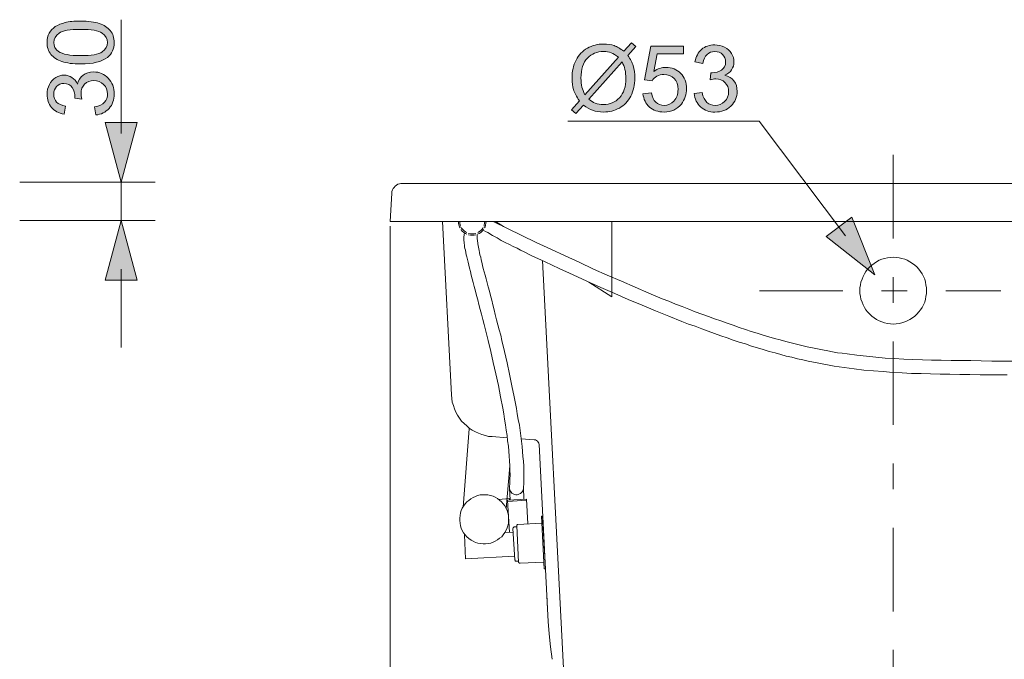
# Model space of a CAD drawing. Units: millimetres. Extents: x 0 to 250, y -250 to 0.
# Drawn here: x 153 to 209, y -170 to -133 of the extents above; entities that cross this region are included whole.
import ezdxf

# ---------------------------------------------------------------- set-up
doc = ezdxf.new("R2010")
doc.units = ezdxf.units.MM
doc.header["$MEASUREMENT"] = 0
doc.linetypes.add('AI-Linetype-36', pattern=[10.743951, 4.816254, -2.222886, 1.481924, -2.222886])
doc.linetypes.add('AI-Linetype-37', pattern=[10.743951, 4.816254, -2.222886, 1.481924, -2.222886])
doc.layers.add('Layer 1', color=7, linetype='Continuous', lineweight=0)

# ---------------------------------------------------------------- blocks, each defined once
blk = doc.blocks.new('Block_23')
at = {"layer": 'Layer 1', "color": 18, "lineweight": 18, "true_color": 0x000000}
for p, q in [((231.398, -142.432), (174.752, -142.432)), ((194.439, -142.432), (194.439, -142.432)), ((203.075, -142.432), (203.075, -142.432)), ((174.089, -144.614), (174.177, -142.991)), ((178.657, -144.614), (174.089, -144.614)), ((232.061, -144.614), (174.089, -144.614)), ((174.089, -144.614), (174.089, -144.614)), ((174.089, -144.614), (174.089, -144.614)), ((178.657, -144.614), (174.161, -144.614)), ((178.657, -144.614), (174.161, -144.614)), ((177.096, -144.614), (177.625, -154.614)), ((180.16, -144.614), (180.617, -144.909)), ((186.851, -148.966), (186.851, -144.614)), ((182.856, -146.871), (184.183, -172.255)), ((204.431, -147.24), (204.431, -147.24)), ((185.539, -148.111), (186.851, -148.966)), ((203.075, -148.611), (203.075, -148.611)), ((201.719, -149.968), (201.719, -149.968)), ((178.288, -161.074), (178.642, -156.576)), ((179.969, -157.017), (180.824, -157.079)), ((181.634, -157.138), (182.386, -157.197)), ((182.666, -157.476), (183.151, -166.945)), ((180.779, -161.179), (180.986, -158.701)), ((181.795, -160.617), (181.767, -159.954)), ((181.002, -160.66), (180.971, -159.998)), ((181.944, -160.617), (180.853, -160.678)), ((180.853, -160.676), (180.956, -162.535)), ((181.944, -160.676), (180.868, -160.75)), ((181.944, -160.617), (182.016, -162.049)), ((182.871, -161.59), (182.799, -161.605)), ((182.871, -161.59), (183.035, -164.643)), ((181.384, -162.224), (181.236, -162.224)), ((181.384, -162.152), (181.487, -164.247)), ((182.812, -162.003), (181.443, -162.077)), ((178.362, -162.683), (178.436, -164.054)), ((178.408, -162.683), (178.362, -162.683)), ((181.177, -162.519), (180.691, -162.55)), ((181.163, -162.314), (181.266, -164.111)), ((181.251, -163.908), (178.436, -164.054)), ((181.487, -164.186), (181.338, -164.186)), ((182.946, -164.245), (181.575, -164.319)), ((183.107, -166.09), (183.153, -166.945))]:
    blk.add_line(p, q, dxfattribs=at)
for points in [[(174.177, -142.991), (174.192, -142.889), (174.223, -142.801), (174.251, -142.727), (174.31, -142.652), (174.369, -142.578), (174.443, -142.521), (174.531, -142.475), (174.621, -142.447), (174.708, -142.432), (174.796, -142.432)], [(178.113, -144.983), (178.082, -144.923), (178.038, -144.821), (178.023, -144.718), (178.023, -144.614)], [(178.141, -144.88), (178.126, -144.819), (178.098, -144.717), (178.098, -144.614)], [(179.541, -144.614), (179.526, -144.717), (179.512, -144.822), (179.497, -144.88)], [(179.615, -144.614), (179.6, -144.717), (179.587, -144.822), (179.556, -144.924), (179.528, -144.983)], [(180.013, -144.614), (180.853, -145.027), (181.677, -145.425), (182.504, -145.824), (183.344, -146.221), (184.168, -146.606), (184.979, -146.973), (185.804, -147.358), (186.6, -147.713), (187.411, -148.066), (188.207, -148.406), (188.988, -148.745), (189.768, -149.068), (190.151, -149.215), (190.534, -149.378), (190.919, -149.525), (191.301, -149.674), (191.669, -149.821), (192.051, -149.954), (192.421, -150.101), (192.775, -150.234), (193.143, -150.352), (193.497, -150.484), (193.851, -150.603), (194.203, -150.72), (194.557, -150.84), (194.896, -150.957), (195.235, -151.059), (195.574, -151.163), (195.913, -151.266), (196.237, -151.356), (196.563, -151.443), (196.886, -151.533), (197.197, -151.62), (197.505, -151.695), (197.813, -151.769), (198.124, -151.841), (198.419, -151.9), (198.712, -151.959), (199.007, -152.018), (199.303, -152.077), (199.583, -152.122), (199.862, -152.18), (200.142, -152.21), (200.422, -152.254), (200.982, -152.329), (201.527, -152.388), (202.073, -152.446), (202.603, -152.491), (203.134, -152.519), (203.681, -152.549), (204.21, -152.579), (204.756, -152.593), (205.286, -152.609), (205.845, -152.609), (206.405, -152.622), (206.965, -152.638), (207.556, -152.638), (208.144, -152.652), (208.75, -152.668), (209.366, -152.668), (209.987, -152.668)], [(178.496, -145.352), (178.421, -145.307), (178.334, -145.249), (178.244, -145.175), (178.187, -145.102), (178.17, -145.072)], [(178.496, -145.263), (178.421, -145.219), (178.347, -145.161), (178.275, -145.086), (178.2, -145.012), (178.187, -144.969)], [(179.469, -145.071), (179.453, -145.1), (179.379, -145.175), (179.305, -145.248), (179.217, -145.307), (179.128, -145.351)], [(179.438, -144.968), (179.423, -145.012), (179.364, -145.086), (179.292, -145.161), (179.204, -145.22), (179.13, -145.263)], [(179.438, -145.116), (179.587, -145.189), (179.718, -145.263), (179.983, -145.426), (180.249, -145.559), (180.485, -145.706), (180.722, -145.823), (180.956, -145.942), (181.177, -146.059), (181.397, -146.164), (181.605, -146.267), (181.811, -146.37), (182.209, -146.575), (183.02, -146.945), (183.829, -147.328), (184.625, -147.697), (185.421, -148.065), (186.232, -148.42), (187.026, -148.773), (187.809, -149.113), (188.605, -149.438), (189.37, -149.762), (190.151, -150.072), (190.903, -150.382), (191.286, -150.528), (191.669, -150.661), (192.038, -150.809), (192.406, -150.942), (192.775, -151.075), (193.143, -151.207), (193.497, -151.325), (193.851, -151.459), (194.203, -151.577), (194.557, -151.679), (194.912, -151.797), (195.251, -151.9), (195.59, -152.004), (195.928, -152.107), (196.267, -152.195), (196.591, -152.284), (196.915, -152.373), (197.238, -152.446), (197.564, -152.534), (197.873, -152.593), (198.183, -152.668), (198.478, -152.726), (198.787, -152.786), (199.082, -152.845), (199.377, -152.903), (199.67, -152.948), (199.965, -152.993), (200.245, -153.036), (200.82, -153.11), (201.38, -153.184), (201.94, -153.229), (202.487, -153.272), (203.046, -153.316), (203.591, -153.346), (204.135, -153.375), (204.682, -153.389), (205.227, -153.405), (205.786, -153.42), (206.346, -153.42), (206.921, -153.435), (207.497, -153.435), (208.085, -153.45), (208.38, -153.45), (208.69, -153.464), (208.999, -153.464), (209.309, -153.464), (209.633, -153.464)], [(180.971, -159.939), (180.986, -159.703), (180.986, -159.466), (180.999, -159.217), (180.986, -158.966), (180.986, -158.701), (180.971, -158.421), (180.943, -158.139), (180.927, -157.859), (180.897, -157.564), (180.853, -157.269), (180.824, -156.958), (180.781, -156.65), (180.735, -156.339), (180.676, -156.016), (180.632, -155.706), (180.573, -155.382), (180.44, -154.717), (180.321, -154.067), (180.175, -153.405), (180.028, -152.755), (179.88, -152.106), (179.733, -151.473), (179.661, -151.163), (179.571, -150.854), (179.497, -150.558), (179.425, -150.263), (179.351, -149.968), (179.276, -149.688), (179.202, -149.408), (179.145, -149.142), (179.071, -148.878), (179.012, -148.626), (178.937, -148.375), (178.878, -148.139), (178.819, -147.918), (178.76, -147.713), (178.716, -147.505), (178.657, -147.313), (178.614, -147.136), (178.585, -146.959), (178.539, -146.812), (178.511, -146.665), (178.465, -146.532), (178.452, -146.399), (178.421, -146.28), (178.391, -146.177), (178.377, -146.074), (178.362, -145.971), (178.349, -145.882), (178.349, -145.808), (178.334, -145.72), (178.334, -145.646), (178.334, -145.588), (178.334, -145.514), (178.349, -145.397), (178.362, -145.263)], [(179.027, -145.307), (178.924, -145.337), (178.819, -145.337), (178.716, -145.337), (178.614, -145.307), (178.598, -145.307)], [(179.027, -145.381), (178.924, -145.41), (178.819, -145.41), (178.716, -145.41), (178.614, -145.381), (178.598, -145.381)], [(181.767, -159.954), (181.782, -159.718), (181.782, -159.482), (181.795, -159.23), (181.782, -158.979), (181.782, -158.714), (181.767, -158.434), (181.739, -158.154), (181.721, -157.874), (181.695, -157.579), (181.649, -157.284), (181.62, -156.974), (181.575, -156.665), (181.531, -156.355), (181.472, -156.031), (181.413, -155.705), (181.369, -155.396), (181.236, -154.732), (181.104, -154.083), (180.971, -153.42), (180.824, -152.771), (180.676, -152.121), (180.529, -151.487), (180.455, -151.179), (180.367, -150.868), (180.293, -150.573), (180.219, -150.278), (180.147, -149.984), (180.072, -149.703), (179.998, -149.423), (179.939, -149.157), (179.867, -148.891), (179.808, -148.641), (179.733, -148.39), (179.674, -148.154), (179.615, -147.933), (179.556, -147.711), (179.512, -147.52), (179.453, -147.329), (179.41, -147.151), (179.364, -146.973), (179.335, -146.827), (179.307, -146.679), (179.261, -146.546), (179.232, -146.414), (179.217, -146.297), (179.189, -146.193), (179.173, -146.09), (179.158, -146), (179.143, -145.913), (179.13, -145.838), (179.114, -145.764), (179.114, -145.691), (179.099, -145.633), (179.099, -145.573), (179.099, -145.456), (179.099, -145.367)], [(201.159, -148.611), (201.159, -148.434), (201.188, -148.272), (201.218, -148.109), (201.277, -147.948), (201.336, -147.785), (201.411, -147.637), (201.498, -147.505), (201.601, -147.374), (201.719, -147.24), (201.837, -147.137), (201.971, -147.034), (202.117, -146.944), (202.264, -146.858), (202.428, -146.797), (202.574, -146.753), (202.751, -146.708), (202.913, -146.695), (203.075, -146.678), (203.252, -146.695), (203.414, -146.708), (203.578, -146.753), (203.737, -146.797), (203.886, -146.858), (204.033, -146.944), (204.181, -147.034), (204.313, -147.137), (204.431, -147.24), (204.549, -147.374), (204.652, -147.505), (204.741, -147.637), (204.813, -147.785), (204.888, -147.948), (204.931, -148.109), (204.962, -148.272), (204.99, -148.434), (204.99, -148.611), (204.99, -148.773), (204.962, -148.936), (204.931, -149.099), (204.888, -149.261), (204.813, -149.423), (204.741, -149.569), (204.652, -149.703), (204.549, -149.835), (204.431, -149.968), (204.313, -150.071), (204.181, -150.175), (204.033, -150.265), (203.886, -150.351), (203.737, -150.411), (203.578, -150.455), (203.414, -150.499), (203.252, -150.515), (203.075, -150.528), (202.913, -150.515), (202.751, -150.499), (202.574, -150.455), (202.428, -150.411), (202.264, -150.351), (202.117, -150.265), (201.971, -150.175), (201.837, -150.071), (201.719, -149.968), (201.601, -149.835), (201.498, -149.703), (201.411, -149.569), (201.336, -149.423), (201.277, -149.261), (201.218, -149.099), (201.188, -148.936), (201.159, -148.773), (201.159, -148.611)], [(179.969, -157.017), (179.762, -157.004), (179.571, -156.96), (179.364, -156.901), (179.173, -156.827), (178.996, -156.737), (178.819, -156.65), (178.642, -156.532), (178.496, -156.398), (178.347, -156.267), (178.2, -156.119), (178.082, -155.957), (177.964, -155.78), (177.877, -155.602), (177.787, -155.41), (177.728, -155.22), (177.669, -155.027), (177.641, -154.822), (177.625, -154.614)], [(182.386, -157.197), (182.458, -157.21), (182.519, -157.24), (182.576, -157.284), (182.622, -157.343), (182.65, -157.402), (182.666, -157.476)], [(181.767, -159.954), (181.767, -160.028), (181.739, -160.101), (181.708, -160.175), (181.664, -160.234), (181.605, -160.293), (181.546, -160.321), (181.472, -160.352), (181.397, -160.367), (181.325, -160.367), (181.251, -160.352), (181.179, -160.321), (181.104, -160.278), (181.058, -160.219), (181.015, -160.162), (180.986, -160.088), (180.971, -160.013), (180.971, -159.939)], [(178.098, -161.857), (178.098, -161.71), (178.113, -161.561), (178.141, -161.413), (178.185, -161.279), (178.244, -161.148), (178.318, -161.017), (178.408, -160.897), (178.511, -160.781), (178.614, -160.691), (178.732, -160.601), (178.865, -160.527), (178.996, -160.47), (179.128, -160.411), (179.276, -160.381), (179.425, -160.367), (179.571, -160.367), (179.718, -160.381), (179.867, -160.411), (180.013, -160.455), (180.147, -160.514), (180.278, -160.588), (180.396, -160.676), (180.501, -160.781), (180.601, -160.883), (180.691, -160.999), (180.763, -161.133), (180.824, -161.266), (180.868, -161.413), (180.897, -161.561), (180.912, -161.71), (180.912, -161.857), (180.897, -162.003), (180.868, -162.152), (180.824, -162.283), (180.763, -162.416), (180.691, -162.55), (180.601, -162.668), (180.514, -162.786), (180.396, -162.873), (180.278, -162.963), (180.147, -163.037), (180.013, -163.094), (179.88, -163.156), (179.733, -163.184), (179.587, -163.199), (179.438, -163.199), (179.292, -163.184), (179.145, -163.156), (179.012, -163.112), (178.865, -163.051), (178.745, -162.978), (178.629, -162.889), (178.511, -162.786), (178.408, -162.681), (178.318, -162.565), (178.244, -162.432), (178.185, -162.298), (178.141, -162.152), (178.113, -162.003), (178.098, -161.857)], [(180.956, -160.66), (180.956, -160.588), (180.321, -160.632)], [(183.033, -164.643), (182.961, -164.643), (182.799, -161.605)], [(181.163, -162.314), (181.177, -162.283), (181.192, -162.255), (181.207, -162.239), (181.236, -162.224)], [(181.384, -162.152), (181.384, -162.121), (181.4, -162.093), (181.413, -162.077), (181.443, -162.077)], [(181.338, -164.186), (181.31, -164.186), (181.295, -164.172), (181.281, -164.142), (181.266, -164.113)], [(181.575, -164.319), (181.546, -164.319), (181.518, -164.304), (181.502, -164.275), (181.487, -164.245)], [(183.418, -169.849), (183.328, -169.128), (183.254, -168.391), (183.197, -167.669), (183.151, -166.945)]]:
    blk.add_lwpolyline(points, dxfattribs=at)
blk = doc.blocks.new('Block_53')
at = {"layer": 'Layer 1', "true_color": 0x000000, "transparency": 33554687}
h = blk.add_hatch(color=18, dxfattribs=at)
h.dxf.hatch_style = 2
h.paths.add_polyline_path([(157.669, -147.999), (158.592, -144.557), (159.514, -147.999)])
at = {"layer": 'Layer 1', "color": 18, "lineweight": 15, "true_color": 0x000000}
blk.add_line((158.592, -147.37), (158.592, -151.873), dxfattribs=at)
at = {"layer": 'Layer 1'}
blk.add_lwpolyline([(157.669, -147.999), (158.592, -144.557), (159.514, -147.999)], close=True, dxfattribs=at)
blk = doc.blocks.new('Block_52')
at = {"layer": 'Layer 1'}
blk.add_blockref('Block_53', (0, 0), dxfattribs=at)
blk = doc.blocks.new('Block_55')
at = {"layer": 'Layer 1', "true_color": 0x000000, "transparency": 33554687}
h = blk.add_hatch(color=18, dxfattribs=at)
h.dxf.hatch_style = 2
h.paths.add_polyline_path([(157.669, -138.917), (158.592, -142.359), (159.514, -138.917)])
at = {"layer": 'Layer 1', "color": 18, "lineweight": 15, "true_color": 0x000000}
blk.add_line((158.592, -132.99), (158.592, -139.546), dxfattribs=at)
at = {"layer": 'Layer 1'}
blk.add_lwpolyline([(157.669, -138.917), (158.592, -142.359), (159.514, -138.917)], close=True, dxfattribs=at)
blk = doc.blocks.new('Block_54')
at = {"layer": 'Layer 1'}
blk.add_blockref('Block_55', (0, 0), dxfattribs=at)
blk = doc.blocks.new('Block_57')
at = {"layer": 'Layer 1', "true_color": 0x000000, "transparency": 33554687}
h = blk.add_hatch(color=18, dxfattribs=at)
h.dxf.hatch_style = 2
edge = h.paths.add_edge_path()
edge.add_spline(control_points=[(156.252, -135.062), (156.873, -135.062), (157.288, -134.99), (157.493, -134.844), (157.699, -134.699), (157.802, -134.519), (157.802, -134.305), (157.802, -134.092), (157.699, -133.912), (157.492, -133.767), (157.285, -133.621), (156.872, -133.548), (156.252, -133.548), (155.628, -133.548), (155.214, -133.621), (155.009, -133.767), (154.804, -133.912), (154.701, -134.093), (154.701, -134.31), (154.701, -134.524), (154.792, -134.695), (154.973, -134.822), (155.204, -134.982), (155.63, -135.062), (156.252, -135.062)], knot_values=[0, 0, 0, 0, 1, 1, 1, 2, 2, 2, 3, 3, 3, 4, 4, 4, 5, 5, 5, 6, 6, 6, 7, 7, 7, 8, 8, 8, 8], degree=3, periodic=0)
edge = h.paths.add_edge_path()
edge.add_spline(control_points=[(156.252, -135.54), (155.804, -135.54), (155.443, -135.494), (155.171, -135.402), (154.897, -135.31), (154.687, -135.173), (154.539, -134.991), (154.391, -134.81), (154.317, -134.581), (154.317, -134.305), (154.317, -134.102), (154.358, -133.924), (154.439, -133.77), (154.521, -133.617), (154.639, -133.491), (154.793, -133.391), (154.947, -133.291), (155.135, -133.212), (155.357, -133.156), (155.578, -133.099), (155.876, -133.07), (156.252, -133.07), (156.696, -133.07), (157.055, -133.116), (157.328, -133.207), (157.601, -133.298), (157.812, -133.435), (157.961, -133.617), (158.11, -133.799), (158.184, -134.028), (158.184, -134.305), (158.184, -134.671), (158.053, -134.957), (157.792, -135.166), (157.476, -135.416), (156.963, -135.54), (156.252, -135.54)], knot_values=[0, 0, 0, 0, 1, 1, 1, 2, 2, 2, 3, 3, 3, 4, 4, 4, 5, 5, 5, 6, 6, 6, 7, 7, 7, 8, 8, 8, 9, 9, 9, 10, 10, 10, 11, 11, 11, 12, 12, 12, 12], degree=3, periodic=0)
h = blk.add_hatch(color=18, dxfattribs=at)
h.dxf.hatch_style = 2
edge = h.paths.add_edge_path()
edge.add_spline(control_points=[(157.12, -138.481), (157.12, -138.481), (157.058, -138.016), (157.058, -138.016), (157.321, -137.962), (157.511, -137.872), (157.628, -137.743), (157.744, -137.615), (157.802, -137.458), (157.802, -137.274), (157.802, -137.055), (157.726, -136.871), (157.575, -136.72), (157.423, -136.569), (157.235, -136.494), (157.011, -136.494), (156.798, -136.494), (156.622, -136.564), (156.483, -136.703), (156.344, -136.843), (156.275, -137.02), (156.275, -137.235), (156.275, -137.323), (156.292, -137.433), (156.327, -137.564), (156.327, -137.564), (155.918, -137.512), (155.918, -137.512), (155.922, -137.481), (155.924, -137.456), (155.924, -137.437), (155.924, -137.239), (155.872, -137.061), (155.769, -136.902), (155.665, -136.744), (155.506, -136.664), (155.29, -136.664), (155.12, -136.664), (154.979, -136.722), (154.867, -136.837), (154.755, -136.953), (154.699, -137.102), (154.699, -137.284), (154.699, -137.465), (154.756, -137.616), (154.869, -137.737), (154.983, -137.857), (155.154, -137.935), (155.381, -137.969), (155.381, -137.969), (155.298, -138.434), (155.298, -138.434), (154.987, -138.377), (154.745, -138.248), (154.574, -138.047), (154.402, -137.845), (154.317, -137.595), (154.317, -137.295), (154.317, -137.088), (154.361, -136.898), (154.449, -136.724), (154.538, -136.55), (154.659, -136.417), (154.813, -136.324), (154.966, -136.233), (155.129, -136.186), (155.301, -136.186), (155.464, -136.186), (155.614, -136.23), (155.748, -136.318), (155.882, -136.406), (155.989, -136.536), (156.068, -136.708), (156.12, -136.484), (156.227, -136.31), (156.39, -136.186), (156.553, -136.062), (156.756, -136), (157.001, -136), (157.332, -136), (157.612, -136.121), (157.842, -136.362), (158.072, -136.603), (158.187, -136.908), (158.187, -137.277), (158.187, -137.609), (158.088, -137.885), (157.89, -138.105), (157.692, -138.324), (157.435, -138.45), (157.12, -138.481)], knot_values=[0, 0, 0, 0, 1, 1, 1, 2, 2, 2, 3, 3, 3, 4, 4, 4, 5, 5, 5, 6, 6, 6, 7, 7, 7, 8, 8, 8, 9, 9, 9, 10, 10, 10, 11, 11, 11, 12, 12, 12, 13, 13, 13, 14, 14, 14, 15, 15, 15, 16, 16, 16, 17, 17, 17, 18, 18, 18, 19, 19, 19, 20, 20, 20, 21, 21, 21, 22, 22, 22, 23, 23, 23, 24, 24, 24, 25, 25, 25, 26, 26, 26, 27, 27, 27, 28, 28, 28, 29, 29, 29, 30, 30, 30, 30], degree=3, periodic=0)
at = {"layer": 'Layer 1'}
for points, knots in [([(156.252, -135.54), (155.804, -135.54), (155.443, -135.494), (155.171, -135.402), (154.897, -135.31), (154.687, -135.173), (154.539, -134.991), (154.391, -134.81), (154.317, -134.581), (154.317, -134.305), (154.317, -134.102), (154.358, -133.924), (154.439, -133.77), (154.521, -133.617), (154.639, -133.491), (154.793, -133.391), (154.947, -133.291), (155.135, -133.212), (155.357, -133.156), (155.578, -133.099), (155.876, -133.07), (156.252, -133.07), (156.696, -133.07), (157.055, -133.116), (157.328, -133.207), (157.601, -133.298), (157.812, -133.435), (157.961, -133.617), (158.11, -133.799), (158.184, -134.028), (158.184, -134.305), (158.184, -134.671), (158.053, -134.957), (157.792, -135.166), (157.476, -135.416), (156.963, -135.54), (156.252, -135.54)], [0, 0, 0, 0, 1, 1, 1, 2, 2, 2, 3, 3, 3, 4, 4, 4, 5, 5, 5, 6, 6, 6, 7, 7, 7, 8, 8, 8, 9, 9, 9, 10, 10, 10, 11, 11, 11, 12, 12, 12, 12]), ([(156.252, -135.062), (156.873, -135.062), (157.288, -134.99), (157.493, -134.844), (157.699, -134.699), (157.802, -134.519), (157.802, -134.305), (157.802, -134.092), (157.699, -133.912), (157.492, -133.767), (157.285, -133.621), (156.872, -133.548), (156.252, -133.548), (155.628, -133.548), (155.214, -133.621), (155.009, -133.767), (154.804, -133.912), (154.701, -134.093), (154.701, -134.31), (154.701, -134.524), (154.792, -134.695), (154.973, -134.822), (155.204, -134.982), (155.63, -135.062), (156.252, -135.062)], [0, 0, 0, 0, 1, 1, 1, 2, 2, 2, 3, 3, 3, 4, 4, 4, 5, 5, 5, 6, 6, 6, 7, 7, 7, 8, 8, 8, 8]), ([(157.12, -138.481), (157.12, -138.481), (157.058, -138.016), (157.058, -138.016), (157.321, -137.962), (157.511, -137.872), (157.628, -137.743), (157.744, -137.615), (157.802, -137.458), (157.802, -137.274), (157.802, -137.055), (157.726, -136.871), (157.575, -136.72), (157.423, -136.569), (157.235, -136.494), (157.011, -136.494), (156.798, -136.494), (156.622, -136.564), (156.483, -136.703), (156.344, -136.843), (156.275, -137.02), (156.275, -137.235), (156.275, -137.323), (156.292, -137.433), (156.327, -137.564), (156.327, -137.564), (155.918, -137.512), (155.918, -137.512), (155.922, -137.481), (155.924, -137.456), (155.924, -137.437), (155.924, -137.239), (155.872, -137.061), (155.769, -136.902), (155.665, -136.744), (155.506, -136.664), (155.29, -136.664), (155.12, -136.664), (154.979, -136.722), (154.867, -136.837), (154.755, -136.953), (154.699, -137.102), (154.699, -137.284), (154.699, -137.465), (154.756, -137.616), (154.869, -137.737), (154.983, -137.857), (155.154, -137.935), (155.381, -137.969), (155.381, -137.969), (155.298, -138.434), (155.298, -138.434), (154.987, -138.377), (154.745, -138.248), (154.574, -138.047), (154.402, -137.845), (154.317, -137.595), (154.317, -137.295), (154.317, -137.088), (154.361, -136.898), (154.449, -136.724), (154.538, -136.55), (154.659, -136.417), (154.813, -136.324), (154.966, -136.233), (155.129, -136.186), (155.301, -136.186), (155.464, -136.186), (155.614, -136.23), (155.748, -136.318), (155.882, -136.406), (155.989, -136.536), (156.068, -136.708), (156.12, -136.484), (156.227, -136.31), (156.39, -136.186), (156.553, -136.062), (156.756, -136), (157.001, -136), (157.332, -136), (157.612, -136.121), (157.842, -136.362), (158.072, -136.603), (158.187, -136.908), (158.187, -137.277), (158.187, -137.609), (158.088, -137.885), (157.89, -138.105), (157.692, -138.324), (157.435, -138.45), (157.12, -138.481)], [0, 0, 0, 0, 1, 1, 1, 2, 2, 2, 3, 3, 3, 4, 4, 4, 5, 5, 5, 6, 6, 6, 7, 7, 7, 8, 8, 8, 9, 9, 9, 10, 10, 10, 11, 11, 11, 12, 12, 12, 13, 13, 13, 14, 14, 14, 15, 15, 15, 16, 16, 16, 17, 17, 17, 18, 18, 18, 19, 19, 19, 20, 20, 20, 21, 21, 21, 22, 22, 22, 23, 23, 23, 24, 24, 24, 25, 25, 25, 26, 26, 26, 27, 27, 27, 28, 28, 28, 29, 29, 29, 30, 30, 30, 30])]:
    blk.add_open_spline(points, degree=3, knots=knots, dxfattribs=at)
blk = doc.blocks.new('Block_56')
at = {"layer": 'Layer 1'}
blk.add_blockref('Block_57', (0, 0), dxfattribs=at)
blk = doc.blocks.new('Block_51')
at = {"layer": 'Layer 1', "color": 18, "lineweight": 15, "true_color": 0x000000}
for p, q in [((152.739, -142.359), (160.551, -142.359)), ((158.592, -142.359), (158.592, -144.627)), ((152.739, -144.557), (160.551, -144.557))]:
    blk.add_line(p, q, dxfattribs=at)
at = {"layer": 'Layer 1'}
for name in ['Block_56', 'Block_54', 'Block_52']:
    blk.add_blockref(name, (0, 0), dxfattribs=at)
blk = doc.blocks.new('Block_72')
at = {"layer": 'Layer 1', "true_color": 0x000000, "transparency": 33554687}
h = blk.add_hatch(color=18, dxfattribs=at)
h.dxf.hatch_style = 2
h.paths.add_polyline_path([(177.531, -194.029), (174.089, -194.951), (177.531, -195.873)])
h = blk.add_hatch(color=18, dxfattribs=at)
h.dxf.hatch_style = 2
h.paths.add_polyline_path([(186.662, -194.029), (190.104, -194.951), (186.662, -195.873)])
at = {"layer": 'Layer 1', "color": 18, "lineweight": 15, "true_color": 0x000000}
blk.add_line((187.291, -194.951), (176.902, -194.951), dxfattribs=at)
at = {"layer": 'Layer 1'}
for points in [[(177.531, -194.029), (174.089, -194.951), (177.531, -195.873)], [(186.662, -194.029), (190.104, -194.951), (186.662, -195.873)]]:
    blk.add_lwpolyline(points, close=True, dxfattribs=at)
blk = doc.blocks.new('Block_71')
at = {"layer": 'Layer 1'}
blk.add_blockref('Block_72', (0, 0), dxfattribs=at)
blk = doc.blocks.new('Block_74')
at = {"layer": 'Layer 1', "true_color": 0x000000, "transparency": 33554687}
h = blk.add_hatch(color=18, dxfattribs=at)
h.dxf.hatch_style = 2
edge = h.paths.add_edge_path()
edge.add_spline(control_points=[(180.626, -193.476), (180.626, -193.476), (180.626, -193.923), (180.626, -193.923), (180.626, -193.923), (178.122, -193.923), (178.122, -193.923), (178.118, -193.811), (178.137, -193.703), (178.176, -193.6), (178.24, -193.429), (178.342, -193.261), (178.482, -193.096), (178.623, -192.931), (178.826, -192.739), (179.091, -192.522), (179.503, -192.185), (179.781, -191.917), (179.925, -191.72), (180.07, -191.523), (180.142, -191.336), (180.142, -191.161), (180.142, -190.976), (180.077, -190.821), (179.945, -190.694), (179.813, -190.568), (179.641, -190.504), (179.429, -190.504), (179.205, -190.504), (179.026, -190.572), (178.892, -190.706), (178.758, -190.84), (178.69, -191.026), (178.688, -191.264), (178.688, -191.264), (178.21, -191.215), (178.21, -191.215), (178.243, -190.858), (178.366, -190.587), (178.579, -190.4), (178.793, -190.213), (179.08, -190.119), (179.44, -190.119), (179.803, -190.119), (180.091, -190.22), (180.303, -190.422), (180.515, -190.623), (180.62, -190.873), (180.62, -191.171), (180.62, -191.323), (180.589, -191.472), (180.527, -191.618), (180.465, -191.765), (180.362, -191.919), (180.219, -192.081), (180.075, -192.243), (179.836, -192.465), (179.502, -192.747), (179.223, -192.982), (179.044, -193.14), (178.964, -193.224), (178.885, -193.308), (178.82, -193.391), (178.768, -193.476), (178.768, -193.476), (180.626, -193.476), (180.626, -193.476)], knot_values=[0, 0, 0, 0, 1, 1, 1, 2, 2, 2, 3, 3, 3, 4, 4, 4, 5, 5, 5, 6, 6, 6, 7, 7, 7, 8, 8, 8, 9, 9, 9, 10, 10, 10, 11, 11, 11, 12, 12, 12, 13, 13, 13, 14, 14, 14, 15, 15, 15, 16, 16, 16, 17, 17, 17, 18, 18, 18, 19, 19, 19, 20, 20, 20, 21, 21, 21, 22, 22, 22, 22], degree=3, periodic=0)
h = blk.add_hatch(color=18, dxfattribs=at)
h.dxf.hatch_style = 2
edge = h.paths.add_edge_path()
edge.add_spline(control_points=[(183.569, -193.476), (183.569, -193.476), (183.569, -193.923), (183.569, -193.923), (183.569, -193.923), (181.065, -193.923), (181.065, -193.923), (181.061, -193.811), (181.08, -193.703), (181.119, -193.6), (181.183, -193.429), (181.285, -193.261), (181.425, -193.096), (181.566, -192.931), (181.769, -192.739), (182.034, -192.522), (182.446, -192.185), (182.724, -191.917), (182.868, -191.72), (183.013, -191.523), (183.085, -191.336), (183.085, -191.161), (183.085, -190.976), (183.02, -190.821), (182.888, -190.694), (182.756, -190.568), (182.584, -190.504), (182.372, -190.504), (182.148, -190.504), (181.969, -190.572), (181.835, -190.706), (181.701, -190.84), (181.632, -191.026), (181.631, -191.264), (181.631, -191.264), (181.153, -191.215), (181.153, -191.215), (181.185, -190.858), (181.309, -190.587), (181.522, -190.4), (181.736, -190.213), (182.023, -190.119), (182.383, -190.119), (182.746, -190.119), (183.034, -190.22), (183.246, -190.422), (183.458, -190.623), (183.563, -190.873), (183.563, -191.171), (183.563, -191.323), (183.532, -191.472), (183.47, -191.618), (183.408, -191.765), (183.305, -191.919), (183.162, -192.081), (183.018, -192.243), (182.779, -192.465), (182.445, -192.747), (182.166, -192.982), (181.986, -193.14), (181.907, -193.224), (181.828, -193.308), (181.763, -193.391), (181.711, -193.476), (181.711, -193.476), (183.569, -193.476), (183.569, -193.476)], knot_values=[0, 0, 0, 0, 1, 1, 1, 2, 2, 2, 3, 3, 3, 4, 4, 4, 5, 5, 5, 6, 6, 6, 7, 7, 7, 8, 8, 8, 9, 9, 9, 10, 10, 10, 11, 11, 11, 12, 12, 12, 13, 13, 13, 14, 14, 14, 15, 15, 15, 16, 16, 16, 17, 17, 17, 18, 18, 18, 19, 19, 19, 20, 20, 20, 21, 21, 21, 22, 22, 22, 22], degree=3, periodic=0)
h = blk.add_hatch(color=18, dxfattribs=at)
h.dxf.hatch_style = 2
edge = h.paths.add_edge_path()
edge.add_spline(control_points=[(184.545, -192.055), (184.545, -192.677), (184.618, -193.091), (184.764, -193.296), (184.909, -193.502), (185.089, -193.605), (185.302, -193.605), (185.516, -193.605), (185.695, -193.502), (185.841, -193.295), (185.987, -193.088), (186.059, -192.675), (186.059, -192.055), (186.059, -191.431), (185.987, -191.017), (185.841, -190.812), (185.695, -190.607), (185.514, -190.504), (185.297, -190.504), (185.084, -190.504), (184.913, -190.595), (184.786, -190.776), (184.625, -191.007), (184.545, -191.433), (184.545, -192.055)], knot_values=[0, 0, 0, 0, 1, 1, 1, 2, 2, 2, 3, 3, 3, 4, 4, 4, 5, 5, 5, 6, 6, 6, 7, 7, 7, 8, 8, 8, 8], degree=3, periodic=0)
edge = h.paths.add_edge_path()
edge.add_spline(control_points=[(184.067, -192.055), (184.067, -191.607), (184.113, -191.247), (184.206, -190.974), (184.298, -190.701), (184.435, -190.49), (184.616, -190.342), (184.798, -190.194), (185.027, -190.119), (185.302, -190.119), (185.506, -190.119), (185.684, -190.16), (185.837, -190.242), (185.991, -190.324), (186.117, -190.442), (186.217, -190.596), (186.317, -190.75), (186.395, -190.938), (186.452, -191.16), (186.509, -191.381), (186.537, -191.679), (186.537, -192.055), (186.537, -192.499), (186.492, -192.858), (186.401, -193.131), (186.309, -193.404), (186.173, -193.615), (185.991, -193.764), (185.809, -193.913), (185.58, -193.987), (185.302, -193.987), (184.937, -193.987), (184.65, -193.857), (184.442, -193.595), (184.192, -193.28), (184.067, -192.766), (184.067, -192.055)], knot_values=[0, 0, 0, 0, 1, 1, 1, 2, 2, 2, 3, 3, 3, 4, 4, 4, 5, 5, 5, 6, 6, 6, 7, 7, 7, 8, 8, 8, 9, 9, 9, 10, 10, 10, 11, 11, 11, 12, 12, 12, 12], degree=3, periodic=0)
at = {"layer": 'Layer 1'}
for points, knots in [([(180.626, -193.476), (180.626, -193.476), (180.626, -193.923), (180.626, -193.923), (180.626, -193.923), (178.122, -193.923), (178.122, -193.923), (178.118, -193.811), (178.137, -193.703), (178.176, -193.6), (178.24, -193.429), (178.342, -193.261), (178.482, -193.096), (178.623, -192.931), (178.826, -192.739), (179.091, -192.522), (179.503, -192.185), (179.781, -191.917), (179.925, -191.72), (180.07, -191.523), (180.142, -191.336), (180.142, -191.161), (180.142, -190.976), (180.077, -190.821), (179.945, -190.694), (179.813, -190.568), (179.641, -190.504), (179.429, -190.504), (179.205, -190.504), (179.026, -190.572), (178.892, -190.706), (178.758, -190.84), (178.69, -191.026), (178.688, -191.264), (178.688, -191.264), (178.21, -191.215), (178.21, -191.215), (178.243, -190.858), (178.366, -190.587), (178.579, -190.4), (178.793, -190.213), (179.08, -190.119), (179.44, -190.119), (179.803, -190.119), (180.091, -190.22), (180.303, -190.422), (180.515, -190.623), (180.62, -190.873), (180.62, -191.171), (180.62, -191.323), (180.589, -191.472), (180.527, -191.618), (180.465, -191.765), (180.362, -191.919), (180.219, -192.081), (180.075, -192.243), (179.836, -192.465), (179.502, -192.747), (179.223, -192.982), (179.044, -193.14), (178.964, -193.224), (178.885, -193.308), (178.82, -193.391), (178.768, -193.476), (178.768, -193.476), (180.626, -193.476), (180.626, -193.476)], [0, 0, 0, 0, 1, 1, 1, 2, 2, 2, 3, 3, 3, 4, 4, 4, 5, 5, 5, 6, 6, 6, 7, 7, 7, 8, 8, 8, 9, 9, 9, 10, 10, 10, 11, 11, 11, 12, 12, 12, 13, 13, 13, 14, 14, 14, 15, 15, 15, 16, 16, 16, 17, 17, 17, 18, 18, 18, 19, 19, 19, 20, 20, 20, 21, 21, 21, 22, 22, 22, 22]), ([(183.569, -193.476), (183.569, -193.476), (183.569, -193.923), (183.569, -193.923), (183.569, -193.923), (181.065, -193.923), (181.065, -193.923), (181.061, -193.811), (181.08, -193.703), (181.119, -193.6), (181.183, -193.429), (181.285, -193.261), (181.425, -193.096), (181.566, -192.931), (181.769, -192.739), (182.034, -192.522), (182.446, -192.185), (182.724, -191.917), (182.868, -191.72), (183.013, -191.523), (183.085, -191.336), (183.085, -191.161), (183.085, -190.976), (183.02, -190.821), (182.888, -190.694), (182.756, -190.568), (182.584, -190.504), (182.372, -190.504), (182.148, -190.504), (181.969, -190.572), (181.835, -190.706), (181.701, -190.84), (181.632, -191.026), (181.631, -191.264), (181.631, -191.264), (181.153, -191.215), (181.153, -191.215), (181.185, -190.858), (181.309, -190.587), (181.522, -190.4), (181.736, -190.213), (182.023, -190.119), (182.383, -190.119), (182.746, -190.119), (183.034, -190.22), (183.246, -190.422), (183.458, -190.623), (183.563, -190.873), (183.563, -191.171), (183.563, -191.323), (183.532, -191.472), (183.47, -191.618), (183.408, -191.765), (183.305, -191.919), (183.162, -192.081), (183.018, -192.243), (182.779, -192.465), (182.445, -192.747), (182.166, -192.982), (181.986, -193.14), (181.907, -193.224), (181.828, -193.308), (181.763, -193.391), (181.711, -193.476), (181.711, -193.476), (183.569, -193.476), (183.569, -193.476)], [0, 0, 0, 0, 1, 1, 1, 2, 2, 2, 3, 3, 3, 4, 4, 4, 5, 5, 5, 6, 6, 6, 7, 7, 7, 8, 8, 8, 9, 9, 9, 10, 10, 10, 11, 11, 11, 12, 12, 12, 13, 13, 13, 14, 14, 14, 15, 15, 15, 16, 16, 16, 17, 17, 17, 18, 18, 18, 19, 19, 19, 20, 20, 20, 21, 21, 21, 22, 22, 22, 22]), ([(184.067, -192.055), (184.067, -191.607), (184.113, -191.247), (184.206, -190.974), (184.298, -190.701), (184.435, -190.49), (184.616, -190.342), (184.798, -190.194), (185.027, -190.119), (185.302, -190.119), (185.506, -190.119), (185.684, -190.16), (185.837, -190.242), (185.991, -190.324), (186.117, -190.442), (186.217, -190.596), (186.317, -190.75), (186.395, -190.938), (186.452, -191.16), (186.509, -191.381), (186.537, -191.679), (186.537, -192.055), (186.537, -192.499), (186.492, -192.858), (186.401, -193.131), (186.309, -193.404), (186.173, -193.615), (185.991, -193.764), (185.809, -193.913), (185.58, -193.987), (185.302, -193.987), (184.937, -193.987), (184.65, -193.857), (184.442, -193.595), (184.192, -193.28), (184.067, -192.766), (184.067, -192.055)], [0, 0, 0, 0, 1, 1, 1, 2, 2, 2, 3, 3, 3, 4, 4, 4, 5, 5, 5, 6, 6, 6, 7, 7, 7, 8, 8, 8, 9, 9, 9, 10, 10, 10, 11, 11, 11, 12, 12, 12, 12]), ([(184.545, -192.055), (184.545, -192.677), (184.618, -193.091), (184.764, -193.296), (184.909, -193.502), (185.089, -193.605), (185.302, -193.605), (185.516, -193.605), (185.695, -193.502), (185.841, -193.295), (185.987, -193.088), (186.059, -192.675), (186.059, -192.055), (186.059, -191.431), (185.987, -191.017), (185.841, -190.812), (185.695, -190.607), (185.514, -190.504), (185.297, -190.504), (185.084, -190.504), (184.913, -190.595), (184.786, -190.776), (184.625, -191.007), (184.545, -191.433), (184.545, -192.055)], [0, 0, 0, 0, 1, 1, 1, 2, 2, 2, 3, 3, 3, 4, 4, 4, 5, 5, 5, 6, 6, 6, 7, 7, 7, 8, 8, 8, 8])]:
    blk.add_open_spline(points, degree=3, knots=knots, dxfattribs=at)
blk = doc.blocks.new('Block_73')
at = {"layer": 'Layer 1'}
blk.add_blockref('Block_74', (0, 0), dxfattribs=at)
blk = doc.blocks.new('Block_70')
at = {"layer": 'Layer 1', "color": 18, "lineweight": 15, "true_color": 0x000000}
for p, q in [((174.089, -144.88), (174.089, -196.91)), ((190.136, -181.203), (190.136, -196.91))]:
    blk.add_line(p, q, dxfattribs=at)
at = {"layer": 'Layer 1'}
for name in ['Block_73', 'Block_71']:
    blk.add_blockref(name, (0, 0), dxfattribs=at)
blk = doc.blocks.new('Block_81')
at = {"layer": 'Layer 1', "true_color": 0x000000, "transparency": 33554687}
h = blk.add_hatch(color=18, dxfattribs=at)
h.dxf.hatch_style = 2
h.paths.add_polyline_path([(200.686, -144.38), (202.02, -147.685), (199.213, -145.49)])
at = {"layer": 'Layer 1', "color": 18, "lineweight": 15, "true_color": 0x000000}
blk.add_lwpolyline([(200.328, -145.438), (195.356, -138.835), (184.32, -138.835)], dxfattribs=at)
at = {"layer": 'Layer 1'}
blk.add_lwpolyline([(200.686, -144.38), (202.02, -147.685), (199.213, -145.49)], close=True, dxfattribs=at)
blk = doc.blocks.new('Block_80')
at = {"layer": 'Layer 1'}
blk.add_blockref('Block_81', (0, 0), dxfattribs=at)
blk = doc.blocks.new('Block_83')
at = {"layer": 'Layer 1', "true_color": 0x000000, "transparency": 33554687}
h = blk.add_hatch(color=18, dxfattribs=at)
h.dxf.hatch_style = 2
edge = h.paths.add_edge_path()
edge.add_spline(control_points=[(187.452, -135.421), (187.452, -135.421), (185.532, -137.571), (185.532, -137.571), (185.665, -137.679), (185.787, -137.755), (185.899, -137.798), (186.045, -137.855), (186.204, -137.883), (186.374, -137.883), (186.75, -137.883), (187.06, -137.751), (187.305, -137.485), (187.549, -137.22), (187.671, -136.848), (187.671, -136.369), (187.671, -136.011), (187.598, -135.695), (187.452, -135.421)], knot_values=[0, 0, 0, 0, 1, 1, 1, 2, 2, 2, 3, 3, 3, 4, 4, 4, 5, 5, 5, 6, 6, 6, 6], degree=3, periodic=0)
edge = h.paths.add_edge_path()
edge.add_spline(control_points=[(187.24, -135.155), (187.078, -135.027), (186.936, -134.94), (186.815, -134.894), (186.694, -134.847), (186.551, -134.824), (186.387, -134.824), (186.01, -134.824), (185.698, -134.952), (185.452, -135.208), (185.206, -135.464), (185.082, -135.845), (185.082, -136.354), (185.082, -136.553), (185.101, -136.731), (185.139, -136.886), (185.167, -137.001), (185.225, -137.143), (185.312, -137.312), (185.312, -137.312), (187.24, -135.155), (187.24, -135.155)], knot_values=[0, 0, 0, 0, 1, 1, 1, 2, 2, 2, 3, 3, 3, 4, 4, 4, 5, 5, 5, 6, 6, 6, 7, 7, 7, 7], degree=3, periodic=0)
edge = h.paths.add_edge_path()
edge.add_spline(control_points=[(187.55, -134.806), (187.55, -134.806), (187.984, -134.32), (187.984, -134.32), (187.984, -134.32), (188.24, -134.537), (188.24, -134.537), (188.24, -134.537), (187.785, -135.049), (187.785, -135.049), (187.933, -135.269), (188.033, -135.462), (188.085, -135.628), (188.154, -135.845), (188.188, -136.087), (188.188, -136.356), (188.188, -136.744), (188.11, -137.089), (187.953, -137.392), (187.796, -137.695), (187.576, -137.925), (187.293, -138.08), (187.009, -138.235), (186.709, -138.312), (186.39, -138.312), (186.152, -138.312), (185.937, -138.279), (185.744, -138.211), (185.596, -138.16), (185.423, -138.061), (185.225, -137.914), (185.225, -137.914), (184.79, -138.4), (184.79, -138.4), (184.79, -138.4), (184.535, -138.183), (184.535, -138.183), (184.535, -138.183), (184.989, -137.674), (184.989, -137.674), (184.821, -137.417), (184.708, -137.198), (184.651, -137.016), (184.594, -136.835), (184.566, -136.616), (184.566, -136.361), (184.566, -135.972), (184.643, -135.625), (184.798, -135.321), (184.953, -135.017), (185.171, -134.787), (185.451, -134.63), (185.73, -134.473), (186.042, -134.395), (186.385, -134.395), (186.615, -134.395), (186.818, -134.426), (186.99, -134.487), (187.164, -134.548), (187.35, -134.654), (187.55, -134.806)], knot_values=[0, 0, 0, 0, 1, 1, 1, 2, 2, 2, 3, 3, 3, 4, 4, 4, 5, 5, 5, 6, 6, 6, 7, 7, 7, 8, 8, 8, 9, 9, 9, 10, 10, 10, 11, 11, 11, 12, 12, 12, 13, 13, 13, 14, 14, 14, 15, 15, 15, 16, 16, 16, 17, 17, 17, 18, 18, 18, 19, 19, 19, 20, 20, 20, 20], degree=3, periodic=0)
h = blk.add_hatch(color=18, dxfattribs=at)
h.dxf.hatch_style = 2
edge = h.paths.add_edge_path()
edge.add_spline(control_points=[(191.601, -137.248), (191.601, -137.248), (192.066, -137.186), (192.066, -137.186), (192.12, -137.449), (192.211, -137.639), (192.339, -137.755), (192.467, -137.872), (192.624, -137.93), (192.808, -137.93), (193.027, -137.93), (193.211, -137.854), (193.362, -137.702), (193.513, -137.551), (193.588, -137.363), (193.588, -137.139), (193.588, -136.925), (193.519, -136.749), (193.379, -136.611), (193.24, -136.472), (193.062, -136.403), (192.847, -136.403), (192.759, -136.403), (192.65, -136.42), (192.519, -136.454), (192.519, -136.454), (192.57, -136.046), (192.57, -136.046), (192.601, -136.05), (192.626, -136.051), (192.645, -136.051), (192.843, -136.051), (193.022, -136), (193.18, -135.896), (193.339, -135.793), (193.418, -135.634), (193.418, -135.418), (193.418, -135.248), (193.36, -135.106), (193.245, -134.995), (193.129, -134.883), (192.98, -134.827), (192.798, -134.827), (192.617, -134.827), (192.466, -134.883), (192.346, -134.997), (192.225, -135.111), (192.147, -135.281), (192.113, -135.509), (192.113, -135.509), (191.648, -135.426), (191.648, -135.426), (191.705, -135.114), (191.834, -134.873), (192.035, -134.701), (192.237, -134.53), (192.488, -134.444), (192.787, -134.444), (192.994, -134.444), (193.184, -134.489), (193.358, -134.577), (193.532, -134.666), (193.665, -134.787), (193.758, -134.94), (193.85, -135.094), (193.896, -135.256), (193.896, -135.429), (193.896, -135.592), (193.852, -135.741), (193.764, -135.876), (193.676, -136.01), (193.546, -136.117), (193.374, -136.196), (193.598, -136.248), (193.772, -136.355), (193.896, -136.518), (194.02, -136.68), (194.082, -136.884), (194.082, -137.129), (194.082, -137.459), (193.961, -137.74), (193.72, -137.97), (193.479, -138.2), (193.174, -138.315), (192.805, -138.315), (192.473, -138.315), (192.197, -138.216), (191.977, -138.018), (191.758, -137.819), (191.632, -137.563), (191.601, -137.248)], knot_values=[0, 0, 0, 0, 1, 1, 1, 2, 2, 2, 3, 3, 3, 4, 4, 4, 5, 5, 5, 6, 6, 6, 7, 7, 7, 8, 8, 8, 9, 9, 9, 10, 10, 10, 11, 11, 11, 12, 12, 12, 13, 13, 13, 14, 14, 14, 15, 15, 15, 16, 16, 16, 17, 17, 17, 18, 18, 18, 19, 19, 19, 20, 20, 20, 21, 21, 21, 22, 22, 22, 23, 23, 23, 24, 24, 24, 25, 25, 25, 26, 26, 26, 27, 27, 27, 28, 28, 28, 29, 29, 29, 30, 30, 30, 30], degree=3, periodic=0)
h = blk.add_hatch(color=18, dxfattribs=at)
h.dxf.hatch_style = 2
edge = h.paths.add_edge_path()
edge.add_spline(control_points=[(188.656, -137.255), (188.656, -137.255), (189.144, -137.214), (189.144, -137.214), (189.18, -137.452), (189.264, -137.631), (189.396, -137.75), (189.528, -137.87), (189.687, -137.93), (189.873, -137.93), (190.097, -137.93), (190.286, -137.845), (190.441, -137.677), (190.596, -137.508), (190.674, -137.284), (190.674, -137.005), (190.674, -136.739), (190.599, -136.53), (190.45, -136.377), (190.301, -136.224), (190.106, -136.147), (189.865, -136.147), (189.715, -136.147), (189.58, -136.181), (189.459, -136.249), (189.339, -136.317), (189.244, -136.405), (189.175, -136.514), (189.175, -136.514), (188.739, -136.457), (188.739, -136.457), (188.739, -136.457), (189.105, -134.511), (189.105, -134.511), (189.105, -134.511), (190.989, -134.511), (190.989, -134.511), (190.989, -134.511), (190.989, -134.956), (190.989, -134.956), (190.989, -134.956), (189.477, -134.956), (189.477, -134.956), (189.477, -134.956), (189.273, -135.974), (189.273, -135.974), (189.501, -135.815), (189.739, -135.736), (189.989, -135.736), (190.32, -135.736), (190.599, -135.851), (190.826, -136.08), (191.054, -136.309), (191.167, -136.603), (191.167, -136.963), (191.167, -137.306), (191.067, -137.602), (190.868, -137.852), (190.625, -138.159), (190.293, -138.312), (189.873, -138.312), (189.528, -138.312), (189.247, -138.216), (189.029, -138.023), (188.811, -137.83), (188.687, -137.574), (188.656, -137.255)], knot_values=[0, 0, 0, 0, 1, 1, 1, 2, 2, 2, 3, 3, 3, 4, 4, 4, 5, 5, 5, 6, 6, 6, 7, 7, 7, 8, 8, 8, 9, 9, 9, 10, 10, 10, 11, 11, 11, 12, 12, 12, 13, 13, 13, 14, 14, 14, 15, 15, 15, 16, 16, 16, 17, 17, 17, 18, 18, 18, 19, 19, 19, 20, 20, 20, 21, 21, 21, 22, 22, 22, 22], degree=3, periodic=0)
at = {"layer": 'Layer 1'}
for points, knots in [([(187.55, -134.806), (187.55, -134.806), (187.984, -134.32), (187.984, -134.32), (187.984, -134.32), (188.24, -134.537), (188.24, -134.537), (188.24, -134.537), (187.785, -135.049), (187.785, -135.049), (187.933, -135.269), (188.033, -135.462), (188.085, -135.628), (188.154, -135.845), (188.188, -136.087), (188.188, -136.356), (188.188, -136.744), (188.11, -137.089), (187.953, -137.392), (187.796, -137.695), (187.576, -137.925), (187.293, -138.08), (187.009, -138.235), (186.709, -138.312), (186.39, -138.312), (186.152, -138.312), (185.937, -138.279), (185.744, -138.211), (185.596, -138.16), (185.423, -138.061), (185.225, -137.914), (185.225, -137.914), (184.79, -138.4), (184.79, -138.4), (184.79, -138.4), (184.535, -138.183), (184.535, -138.183), (184.535, -138.183), (184.989, -137.674), (184.989, -137.674), (184.821, -137.417), (184.708, -137.198), (184.651, -137.016), (184.594, -136.835), (184.566, -136.616), (184.566, -136.361), (184.566, -135.972), (184.643, -135.625), (184.798, -135.321), (184.953, -135.017), (185.171, -134.787), (185.451, -134.63), (185.73, -134.473), (186.042, -134.395), (186.385, -134.395), (186.615, -134.395), (186.818, -134.426), (186.99, -134.487), (187.164, -134.548), (187.35, -134.654), (187.55, -134.806)], [0, 0, 0, 0, 1, 1, 1, 2, 2, 2, 3, 3, 3, 4, 4, 4, 5, 5, 5, 6, 6, 6, 7, 7, 7, 8, 8, 8, 9, 9, 9, 10, 10, 10, 11, 11, 11, 12, 12, 12, 13, 13, 13, 14, 14, 14, 15, 15, 15, 16, 16, 16, 17, 17, 17, 18, 18, 18, 19, 19, 19, 20, 20, 20, 20]), ([(191.601, -137.248), (191.601, -137.248), (192.066, -137.186), (192.066, -137.186), (192.12, -137.449), (192.211, -137.639), (192.339, -137.755), (192.467, -137.872), (192.624, -137.93), (192.808, -137.93), (193.027, -137.93), (193.211, -137.854), (193.362, -137.702), (193.513, -137.551), (193.588, -137.363), (193.588, -137.139), (193.588, -136.925), (193.519, -136.749), (193.379, -136.611), (193.24, -136.472), (193.062, -136.403), (192.847, -136.403), (192.759, -136.403), (192.65, -136.42), (192.519, -136.454), (192.519, -136.454), (192.57, -136.046), (192.57, -136.046), (192.601, -136.05), (192.626, -136.051), (192.645, -136.051), (192.843, -136.051), (193.022, -136), (193.18, -135.896), (193.339, -135.793), (193.418, -135.634), (193.418, -135.418), (193.418, -135.248), (193.36, -135.106), (193.245, -134.995), (193.129, -134.883), (192.98, -134.827), (192.798, -134.827), (192.617, -134.827), (192.466, -134.883), (192.346, -134.997), (192.225, -135.111), (192.147, -135.281), (192.113, -135.509), (192.113, -135.509), (191.648, -135.426), (191.648, -135.426), (191.705, -135.114), (191.834, -134.873), (192.035, -134.701), (192.237, -134.53), (192.488, -134.444), (192.787, -134.444), (192.994, -134.444), (193.184, -134.489), (193.358, -134.577), (193.532, -134.666), (193.665, -134.787), (193.758, -134.94), (193.85, -135.094), (193.896, -135.256), (193.896, -135.429), (193.896, -135.592), (193.852, -135.741), (193.764, -135.876), (193.676, -136.01), (193.546, -136.117), (193.374, -136.196), (193.598, -136.248), (193.772, -136.355), (193.896, -136.518), (194.02, -136.68), (194.082, -136.884), (194.082, -137.129), (194.082, -137.459), (193.961, -137.74), (193.72, -137.97), (193.479, -138.2), (193.174, -138.315), (192.805, -138.315), (192.473, -138.315), (192.197, -138.216), (191.977, -138.018), (191.758, -137.819), (191.632, -137.563), (191.601, -137.248)], [0, 0, 0, 0, 1, 1, 1, 2, 2, 2, 3, 3, 3, 4, 4, 4, 5, 5, 5, 6, 6, 6, 7, 7, 7, 8, 8, 8, 9, 9, 9, 10, 10, 10, 11, 11, 11, 12, 12, 12, 13, 13, 13, 14, 14, 14, 15, 15, 15, 16, 16, 16, 17, 17, 17, 18, 18, 18, 19, 19, 19, 20, 20, 20, 21, 21, 21, 22, 22, 22, 23, 23, 23, 24, 24, 24, 25, 25, 25, 26, 26, 26, 27, 27, 27, 28, 28, 28, 29, 29, 29, 30, 30, 30, 30]), ([(187.24, -135.155), (187.078, -135.027), (186.936, -134.94), (186.815, -134.894), (186.694, -134.847), (186.551, -134.824), (186.387, -134.824), (186.01, -134.824), (185.698, -134.952), (185.452, -135.208), (185.206, -135.464), (185.082, -135.845), (185.082, -136.354), (185.082, -136.553), (185.101, -136.731), (185.139, -136.886), (185.167, -137.001), (185.225, -137.143), (185.312, -137.312), (185.312, -137.312), (187.24, -135.155), (187.24, -135.155)], [0, 0, 0, 0, 1, 1, 1, 2, 2, 2, 3, 3, 3, 4, 4, 4, 5, 5, 5, 6, 6, 6, 7, 7, 7, 7]), ([(188.656, -137.255), (188.656, -137.255), (189.144, -137.214), (189.144, -137.214), (189.18, -137.452), (189.264, -137.631), (189.396, -137.75), (189.528, -137.87), (189.687, -137.93), (189.873, -137.93), (190.097, -137.93), (190.286, -137.845), (190.441, -137.677), (190.596, -137.508), (190.674, -137.284), (190.674, -137.005), (190.674, -136.739), (190.599, -136.53), (190.45, -136.377), (190.301, -136.224), (190.106, -136.147), (189.865, -136.147), (189.715, -136.147), (189.58, -136.181), (189.459, -136.249), (189.339, -136.317), (189.244, -136.405), (189.175, -136.514), (189.175, -136.514), (188.739, -136.457), (188.739, -136.457), (188.739, -136.457), (189.105, -134.511), (189.105, -134.511), (189.105, -134.511), (190.989, -134.511), (190.989, -134.511), (190.989, -134.511), (190.989, -134.956), (190.989, -134.956), (190.989, -134.956), (189.477, -134.956), (189.477, -134.956), (189.477, -134.956), (189.273, -135.974), (189.273, -135.974), (189.501, -135.815), (189.739, -135.736), (189.989, -135.736), (190.32, -135.736), (190.599, -135.851), (190.826, -136.08), (191.054, -136.309), (191.167, -136.603), (191.167, -136.963), (191.167, -137.306), (191.067, -137.602), (190.868, -137.852), (190.625, -138.159), (190.293, -138.312), (189.873, -138.312), (189.528, -138.312), (189.247, -138.216), (189.029, -138.023), (188.811, -137.83), (188.687, -137.574), (188.656, -137.255)], [0, 0, 0, 0, 1, 1, 1, 2, 2, 2, 3, 3, 3, 4, 4, 4, 5, 5, 5, 6, 6, 6, 7, 7, 7, 8, 8, 8, 9, 9, 9, 10, 10, 10, 11, 11, 11, 12, 12, 12, 13, 13, 13, 14, 14, 14, 15, 15, 15, 16, 16, 16, 17, 17, 17, 18, 18, 18, 19, 19, 19, 20, 20, 20, 21, 21, 21, 22, 22, 22, 22]), ([(187.452, -135.421), (187.452, -135.421), (185.532, -137.571), (185.532, -137.571), (185.665, -137.679), (185.787, -137.755), (185.899, -137.798), (186.045, -137.855), (186.204, -137.883), (186.374, -137.883), (186.75, -137.883), (187.06, -137.751), (187.305, -137.485), (187.549, -137.22), (187.671, -136.848), (187.671, -136.369), (187.671, -136.011), (187.598, -135.695), (187.452, -135.421)], [0, 0, 0, 0, 1, 1, 1, 2, 2, 2, 3, 3, 3, 4, 4, 4, 5, 5, 5, 6, 6, 6, 6])]:
    blk.add_open_spline(points, degree=3, knots=knots, dxfattribs=at)
blk = doc.blocks.new('Block_82')
at = {"layer": 'Layer 1'}
blk.add_blockref('Block_83', (0, 0), dxfattribs=at)

msp = doc.modelspace()

# ---------------------------------------------------------------- linework, layer by layer
at = {"layer": 'Layer 1', "color": 18, "linetype": 'AI-Linetype-37', "lineweight": 13, "true_color": 0x000000}
msp.add_line((203.075, -140.783), (203.075, -181.568), dxfattribs=at)
at = {"layer": 'Layer 1', "color": 18, "linetype": 'AI-Linetype-36', "lineweight": 13, "true_color": 0x000000}
msp.add_line((195.361, -148.611), (209.277, -148.611), dxfattribs=at)

# ---------------------------------------------------------------- block references
at = {"layer": 'Layer 1'}
for name in ['Block_51', 'Block_82', 'Block_80', 'Block_23', 'Block_70']:
    msp.add_blockref(name, (0, 0), dxfattribs=at)

doc.saveas('drawing.dxf')
